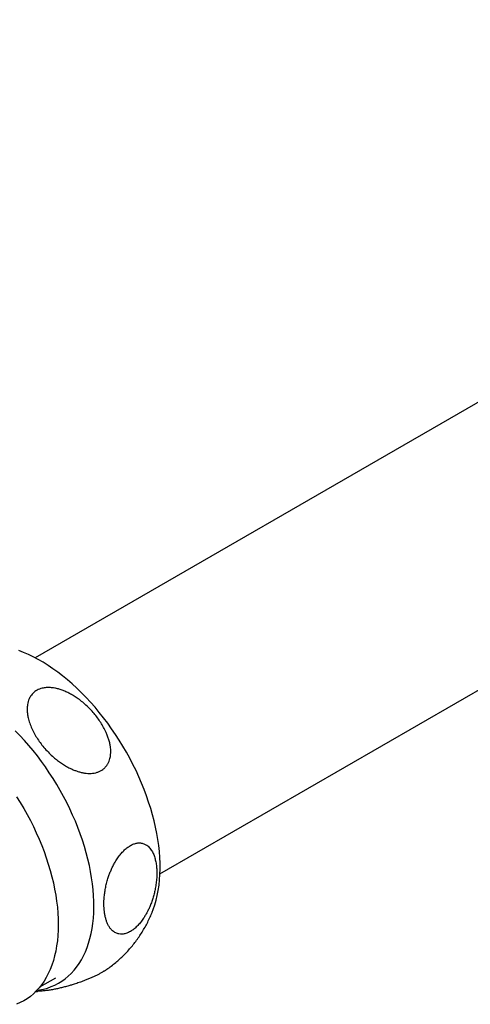
# Model space of a CAD drawing. Units: millimetres. Extents: x -14 to 582, y -504 to 175.
# Drawn here: x 335 to 393, y -388 to -261 of the extents above; entities that cross this region are included whole.
import ezdxf

# ---------------------------------------------------------------- set-up
doc = ezdxf.new("R2010")
doc.units = ezdxf.units.MM

msp = doc.modelspace()

# ---------------------------------------------------------------- linework, layer by layer
at = {"color": 7, "linetype": 'Continuous', "lineweight": 25}
for p, q in [((478.78, -261.23), (336.99, -343.09)), ((352.99, -370.8), (494.78, -288.95)), ((337.59, -385.31), (339.65, -384.12))]:
    msp.add_line(p, q, dxfattribs=at)
at = {"color": 7, "linetype": 'Continuous', "lineweight": 25, "flags": 128}
for points in [[(352, -375.7), (352.14, -375.36), (352.34, -374.78), (352.51, -374.18), (352.65, -373.56), (352.78, -372.92), (352.87, -372.26), (352.94, -371.58), (352.99, -370.88), (353.01, -370.17), (353, -369.44), (352.97, -368.69), (352.91, -367.94), (352.83, -367.17), (352.72, -366.39), (352.58, -365.61), (352.42, -364.81), (352.24, -364.01), (352.03, -363.21), (351.8, -362.4), (351.54, -361.59), (351.26, -360.78), (350.96, -359.97), (350.63, -359.16), (350.29, -358.35), (349.92, -357.55), (349.53, -356.76), (349.12, -355.97), (348.69, -355.19), (348.25, -354.42), (347.78, -353.67), (347.3, -352.92), (346.8, -352.19), (346.29, -351.48), (345.76, -350.78), (345.22, -350.09), (344.67, -349.43), (344.1, -348.79), (343.53, -348.17), (342.94, -347.57), (342.34, -346.99), (341.74, -346.43), (341.13, -345.91), (340.52, -345.4), (339.9, -344.93), (339.27, -344.48), (338.65, -344.06), (338.02, -343.66), (337.39, -343.3), (336.76, -342.97), (336.14, -342.67), (335.51, -342.4), (334.89, -342.16)], [(337.22, -385.73), (337.54, -385.68), (338.06, -385.58), (338.57, -385.44), (339.06, -385.26), (339.53, -385.06), (339.99, -384.82), (340.42, -384.56), (340.84, -384.26), (341.24, -383.93), (341.62, -383.56), (341.98, -383.17), (342.31, -382.76), (342.63, -382.31), (342.92, -381.83), (343.19, -381.33), (343.43, -380.81), (343.65, -380.25), (343.85, -379.68), (344.02, -379.08), (344.17, -378.46), (344.29, -377.82), (344.39, -377.16), (344.46, -376.48), (344.5, -375.78), (344.52, -375.06), (344.52, -374.33), (344.48, -373.59), (344.43, -372.84), (344.34, -372.07), (344.23, -371.29), (344.1, -370.5), (343.94, -369.71), (343.76, -368.91), (343.55, -368.1), (343.31, -367.3), (343.06, -366.49), (342.78, -365.67), (342.47, -364.86), (342.15, -364.06), (341.8, -363.25), (341.43, -362.45), (341.04, -361.65), (340.63, -360.87), (340.21, -360.09), (339.76, -359.32), (339.3, -358.56), (338.81, -357.82), (338.32, -357.09), (337.8, -356.37), (337.28, -355.67), (336.74, -354.99), (336.18, -354.33), (335.62, -353.69), (335.04, -353.06), (334.45, -352.46)], [(334.61, -360.9), (335.08, -361.64), (335.53, -362.4), (335.96, -363.17), (336.38, -363.95), (336.77, -364.74), (337.14, -365.53), (337.5, -366.33), (337.83, -367.14), (338.14, -367.94), (338.42, -368.75), (338.68, -369.55), (338.92, -370.36), (339.14, -371.16), (339.33, -371.96), (339.49, -372.75), (339.63, -373.53), (339.75, -374.31), (339.84, -375.07), (339.9, -375.83), (339.94, -376.57), (339.96, -377.3), (339.94, -378.01), (339.9, -378.71), (339.84, -379.39), (339.75, -380.05), (339.63, -380.7), (339.49, -381.32), (339.33, -381.92), (339.14, -382.49), (338.92, -383.05), (338.68, -383.58), (338.42, -384.08), (338.14, -384.55), (337.83, -385), (337.5, -385.42), (337.14, -385.82), (336.77, -386.18), (336.38, -386.51), (335.96, -386.81), (335.53, -387.09), (335.08, -387.32), (334.61, -387.53)]]:
    msp.add_lwpolyline(points, dxfattribs=at)
at = {"color": 7, "linetype": 'Continuous', "lineweight": 25}
for points, knots in [([(345.46, -357.55), (345.35, -357.6), (345.13, -357.72), (344.75, -357.83), (344.36, -357.9), (343.95, -357.92), (343.53, -357.9), (343.11, -357.83), (342.69, -357.74), (342.27, -357.6), (341.85, -357.44), (341.39, -357.23), (340.89, -356.96), (340.36, -356.62), (339.84, -356.25), (339.31, -355.81), (338.78, -355.31), (338.24, -354.74), (337.74, -354.13), (337.29, -353.49), (336.9, -352.84), (336.56, -352.17), (336.28, -351.48), (336.1, -350.85), (336, -350.29), (335.96, -349.78), (335.98, -349.31), (336.05, -348.88), (336.16, -348.51), (336.31, -348.17), (336.5, -347.87), (336.72, -347.63), (336.96, -347.41), (337.24, -347.23), (337.55, -347.09), (337.94, -346.97), (338.4, -346.9), (338.94, -346.9), (339.47, -346.96), (339.97, -347.08), (340.45, -347.23), (340.94, -347.43), (341.42, -347.66), (341.9, -347.94), (342.41, -348.27), (342.96, -348.67), (343.51, -349.15), (344.05, -349.67), (344.54, -350.22), (345, -350.79), (345.41, -351.39), (345.78, -352.01), (346.07, -352.6), (346.29, -353.13), (346.46, -353.62), (346.58, -354.11), (346.66, -354.59), (346.69, -355.05), (346.68, -355.52), (346.61, -355.96), (346.48, -356.35), (346.33, -356.67), (346.12, -356.99), (345.84, -357.29), (345.59, -357.46), (345.46, -357.55)], [0, 0, 0, 0, 0.012628, 0.024894, 0.037353, 0.049956, 0.062145, 0.074464, 0.086707, 0.099045, 0.111646, 0.124321, 0.14127, 0.158351, 0.17579, 0.193332, 0.214819, 0.23646, 0.258571, 0.280838, 0.302359, 0.324044, 0.346319, 0.368844, 0.383969, 0.399211, 0.417762, 0.42996, 0.44227, 0.457259, 0.468315, 0.4795, 0.490841, 0.501914, 0.51314, 0.524505, 0.540491, 0.556861, 0.573123, 0.586918, 0.60085, 0.615547, 0.630359, 0.645482, 0.660693, 0.680639, 0.700735, 0.72126, 0.741916, 0.76226, 0.782725, 0.803591, 0.824607, 0.839895, 0.855259, 0.870891, 0.886635, 0.900818, 0.915121, 0.932549, 0.945028, 0.957075, 0.969274, 0.984446, 1, 1, 1, 1]), ([(345.8, -374.64), (345.81, -374.8), (345.81, -375.14), (345.86, -375.61), (345.93, -376.07), (346.03, -376.51), (346.15, -376.92), (346.32, -377.29), (346.51, -377.64), (346.77, -377.97), (347.04, -378.21), (347.32, -378.37), (347.53, -378.46), (347.8, -378.53), (348.08, -378.54), (348.38, -378.51), (348.69, -378.43), (349.01, -378.3), (349.32, -378.12), (349.62, -377.91), (349.89, -377.68), (350.23, -377.35), (350.55, -376.98), (350.87, -376.53), (351.13, -376.11), (351.35, -375.72), (351.55, -375.32), (351.75, -374.87), (351.94, -374.36), (352.13, -373.8), (352.28, -373.24), (352.41, -372.63), (352.51, -371.99), (352.58, -371.31), (352.59, -370.65), (352.57, -370.01), (352.49, -369.41), (352.37, -368.85), (352.19, -368.32), (352, -367.92), (351.8, -367.62), (351.62, -367.4), (351.42, -367.21), (351.16, -367.03), (350.81, -366.88), (350.46, -366.82), (350.1, -366.84), (349.82, -366.9), (349.53, -367), (349.24, -367.14), (348.94, -367.33), (348.59, -367.61), (348.25, -367.92), (347.86, -368.36), (347.5, -368.87), (347.19, -369.38), (346.93, -369.86), (346.72, -370.32), (346.53, -370.78), (346.35, -371.3), (346.18, -371.87), (346.03, -372.5), (345.92, -373.12), (345.85, -373.68), (345.81, -374.19), (345.81, -374.49), (345.8, -374.64)], [0, 0, 0, 0, 0.016746, 0.03356, 0.050593, 0.067706, 0.084454, 0.101298, 0.118483, 0.135812, 0.158193, 0.16959, 0.180984, 0.190169, 0.208695, 0.218068, 0.22728, 0.245932, 0.255405, 0.263519, 0.279907, 0.288193, 0.304628, 0.321422, 0.333505, 0.34559, 0.357848, 0.370267, 0.386836, 0.403533, 0.42058, 0.437727, 0.459051, 0.480529, 0.502472, 0.524567, 0.545985, 0.567558, 0.589688, 0.612047, 0.624567, 0.637217, 0.649937, 0.662813, 0.682835, 0.703245, 0.711655, 0.728626, 0.737213, 0.745635, 0.762662, 0.771287, 0.787233, 0.803572, 0.821007, 0.838793, 0.852374, 0.866159, 0.880038, 0.894097, 0.912799, 0.931645, 0.950888, 0.97025, 0.985101, 1, 1, 1, 1]), ([(345.8, -383.29), (345.93, -383.21), (346.25, -383), (346.76, -382.63), (347.32, -382.18), (347.86, -381.71), (348.37, -381.22), (348.87, -380.7), (349.34, -380.16), (349.79, -379.6), (350.21, -379.02), (350.61, -378.42), (350.99, -377.8), (351.34, -377.16), (351.66, -376.5), (351.88, -376.01), (351.99, -375.74), (352, -375.69)], [0, 0, 0, 0, 0.045035, 0.1166398, 0.1881964, 0.2597492, 0.331344, 0.4030278, 0.4748496, 0.5468603, 0.6191129, 0.6916631, 0.7645685, 0.8378893, 0.9116872, 0.9860253, 1, 1, 1, 1]), ([(345.8, -383.29), (345.69, -383.36), (345.48, -383.5), (345.12, -383.69), (344.75, -383.88), (344.36, -384.07), (343.95, -384.24), (343.53, -384.41), (343.04, -384.6), (342.48, -384.8), (341.92, -384.98), (341.39, -385.14), (340.89, -385.28), (340.36, -385.41), (339.84, -385.53), (339.31, -385.64), (338.78, -385.73), (338.24, -385.8), (337.75, -385.85), (337.47, -385.86), (337.34, -385.87)], [0, 0, 0, 0, 0.049017, 0.092112, 0.133971, 0.17649, 0.2195, 0.261096, 0.303137, 0.366028, 0.429976, 0.473233, 0.531075, 0.589364, 0.648876, 0.708741, 0.782068, 0.855924, 0.931378, 1, 1, 1, 1]), ([(337.07, -385.87), (337.13, -385.87), (337.21, -385.87), (337.3, -385.87), (337.34, -385.86)], [0, 0, 0, 0, 0.590297, 1, 1, 1, 1])]:
    msp.add_open_spline(points, degree=3, knots=knots, dxfattribs=at)

doc.saveas('drawing.dxf')
